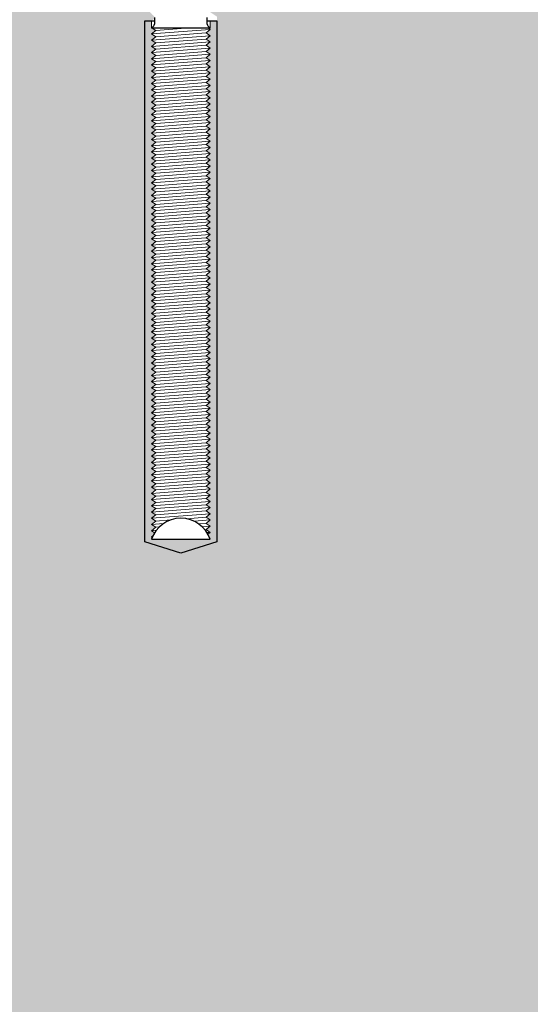
# Model space of a CAD drawing. Units: millimetres. Extents: x 12025 to 33922, y 2191 to 16380.
# Drawn here: x 32890 to 32965, y 7343 to 7489 of the extents above; entities that cross this region are included whole.
import ezdxf

# ---------------------------------------------------------------- set-up
doc = ezdxf.new("R2010")
doc.units = ezdxf.units.MM
doc.header["$LTSCALE"] = 0.5

msp = doc.modelspace()

# ---------------------------------------------------------------- hatches: boundary and pattern name
h = msp.add_hatch()
h.set_pattern_fill('ANSI33', color=256)
h.set_pattern_definition([(45, (16651.244, -2865.365), (-4.490128, 4.490128), []), (45, (16655.734, -2865.365), (-4.490128, 4.490128), [3.175, -1.5875])])
h.paths.add_polyline_path([(33024.454, 7466.919), (32963.321, 7498.302), (32918.032, 7498.302), (32917.105, 7497.535), (32917.714, 7497.123), (32917.105, 7496.618), (32917.714, 7496.206), (32917.105, 7495.701), (32917.714, 7495.289), (32917.105, 7494.785), (32917.714, 7494.373), (32917.105, 7493.868), (32917.714, 7493.456), (32917.105, 7492.951), (32917.714, 7492.539), (32917.105, 7492.034), (32917.714, 7491.622), (32917.105, 7491.118), (32917.714, 7490.706), (32917.105, 7490.201), (32918.692, 7489.128), (32918.692, 7411.593), (32913.393, 7409.896), (32908.062, 7411.593), (32908.062, 7488.499), (32909.102, 7488.596, 1.0387068), (32909.072, 7489.372), (32909.238, 7489.398), (32908.622, 7490.014), (32909.043, 7490.046), (32909.681, 7490.553), (32909.043, 7490.963), (32909.681, 7491.47), (32909.043, 7491.879), (32909.681, 7492.386), (32909.043, 7492.796), (32909.681, 7493.303), (32909.043, 7493.713), (32909.681, 7494.22), (32909.043, 7494.63), (32909.681, 7495.136), (32909.043, 7495.546), (32909.681, 7496.053), (32909.043, 7496.463), (32909.681, 7496.97), (32909.043, 7497.38), (32909.681, 7497.887), (32909.034, 7498.302), (32833.402, 7498.302), (32833.18, 7498.118), (32833.789, 7497.706), (32833.18, 7497.201), (32833.789, 7496.789), (32833.18, 7496.285), (32833.789, 7495.873), (32833.18, 7495.368), (32833.789, 7494.956), (32833.18, 7494.451), (32833.789, 7494.039), (32833.18, 7493.535), (32833.789, 7493.123), (32833.18, 7492.618), (32833.789, 7492.206), (32833.18, 7491.701), (32833.789, 7491.289), (32833.18, 7490.785), (32833.789, 7490.373), (32833.18, 7489.868), (32833.789, 7489.456), (32833.18, 7488.951), (32833.789, 7488.539), (32833.18, 7488.034), (32833.789, 7487.622), (32833.18, 7487.118), (32833.789, 7486.706), (32833.18, 7486.201), (32834.767, 7485.128), (32834.767, 7407.593), (32829.468, 7405.896), (32824.137, 7407.593), (32824.137, 7484.499), (32825.176, 7484.596, 1.0387068), (32825.147, 7485.372), (32825.313, 7485.398), (32824.697, 7486.014), (32825.118, 7486.046), (32825.756, 7486.553), (32825.118, 7486.963), (32825.756, 7487.47), (32825.118, 7487.879), (32825.756, 7488.386), (32825.118, 7488.796), (32825.756, 7489.303), (32825.118, 7489.713), (32825.756, 7490.22), (32825.118, 7490.63), (32825.756, 7491.136), (32825.118, 7491.546), (32825.756, 7492.053), (32825.118, 7492.463), (32825.756, 7492.97), (32825.118, 7493.38), (32825.756, 7493.887), (32825.118, 7494.296), (32825.756, 7494.803), (32825.118, 7495.213), (32825.756, 7495.72), (32825.118, 7496.13), (32825.756, 7496.637), (32825.118, 7497.046), (32825.756, 7497.553), (32824.59, 7498.302), (32815.454, 7498.302), (32532.62, 7498.302, 0.3621442), (33024.454, 7088.302)])
h.paths.add_polyline_path([(33861.014, 7498.302), (33814.592, 7498.302), (33813.665, 7497.535), (33814.274, 7497.123), (33813.665, 7496.618), (33814.274, 7496.206), (33813.665, 7495.701), (33814.274, 7495.289), (33813.665, 7494.785), (33814.274, 7494.373), (33813.665, 7493.868), (33814.274, 7493.456), (33813.665, 7492.951), (33814.274, 7492.539), (33813.665, 7492.034), (33814.274, 7491.622), (33813.665, 7491.118), (33814.274, 7490.706), (33813.665, 7490.201), (33815.252, 7489.128), (33815.252, 7411.593), (33809.953, 7409.896), (33804.622, 7411.593), (33804.622, 7488.499), (33805.662, 7488.596, 1.0387068), (33805.632, 7489.372), (33805.798, 7489.398), (33805.182, 7490.014), (33805.603, 7490.046), (33806.242, 7490.553), (33805.603, 7490.963), (33806.242, 7491.47), (33805.603, 7491.879), (33806.242, 7492.386), (33805.603, 7492.796), (33806.242, 7493.303), (33805.603, 7493.713), (33806.242, 7494.22), (33805.603, 7494.63), (33806.242, 7495.136), (33805.603, 7495.546), (33806.242, 7496.053), (33805.603, 7496.463), (33806.242, 7496.97), (33805.603, 7497.38), (33806.242, 7497.887), (33805.594, 7498.302), (33729.962, 7498.302), (33729.74, 7498.118), (33730.349, 7497.706), (33729.74, 7497.201), (33730.349, 7496.789), (33729.74, 7496.285), (33730.349, 7495.873), (33729.74, 7495.368), (33730.349, 7494.956), (33729.74, 7494.451), (33730.349, 7494.039), (33729.74, 7493.535), (33730.349, 7493.123), (33729.74, 7492.618), (33730.349, 7492.206), (33729.74, 7491.701), (33730.349, 7491.289), (33729.74, 7490.785), (33730.349, 7490.373), (33729.74, 7489.868), (33730.349, 7489.456), (33729.74, 7488.951), (33730.349, 7488.539), (33729.74, 7488.034), (33730.349, 7487.622), (33729.74, 7487.118), (33730.349, 7486.706), (33729.74, 7486.201), (33731.327, 7485.128), (33731.327, 7407.593), (33726.028, 7405.896), (33720.697, 7407.593), (33720.697, 7484.499), (33721.737, 7484.596, 1.0387068), (33721.707, 7485.372), (33721.873, 7485.398), (33721.257, 7486.014), (33721.678, 7486.046), (33722.316, 7486.553), (33721.678, 7486.963), (33722.316, 7487.47), (33721.678, 7487.879), (33722.316, 7488.386), (33721.678, 7488.796), (33722.316, 7489.303), (33721.678, 7489.713), (33722.316, 7490.22), (33721.678, 7490.63), (33722.316, 7491.136), (33721.678, 7491.546), (33722.316, 7492.053), (33721.678, 7492.463), (33722.316, 7492.97), (33721.678, 7493.38), (33722.316, 7493.887), (33721.678, 7494.296), (33722.316, 7494.803), (33721.678, 7495.213), (33722.316, 7495.72), (33721.678, 7496.13), (33722.316, 7496.637), (33721.678, 7497.046), (33722.316, 7497.553), (33721.15, 7498.302), (33712.014, 7498.302), (33369.18, 7498.302, 0.3621442), (33861.014, 7088.302)])
at = {"linetype": 'Continuous', "lineweight": 0}
h = msp.add_hatch(color=256, dxfattribs=at)
h.dxf.hatch_style = 1
h.paths.add_polyline_path([(32908.062, 7488.499), (32908.062, 7411.593), (32913.393, 7409.896), (32918.692, 7411.593), (32918.692, 7488.499), (32917.714, 7488.499), (32917.714, 7487.404), (32917.448, 7487.404), (32917.714, 7487.224), (32917.105, 7486.719), (32917.714, 7486.307), (32917.105, 7485.803), (32917.714, 7485.391), (32917.105, 7484.886), (32917.714, 7484.474), (32917.105, 7483.969), (32917.714, 7483.557), (32917.105, 7483.053), (32917.714, 7482.641), (32917.105, 7482.136), (32917.714, 7481.724), (32917.105, 7481.219), (32917.714, 7480.807), (32917.105, 7480.302), (32917.714, 7479.89), (32917.105, 7479.386), (32917.714, 7478.974), (32917.105, 7478.469), (32917.714, 7478.057), (32917.105, 7477.552), (32917.714, 7477.14), (32917.105, 7476.636), (32917.714, 7476.224), (32917.105, 7475.719), (32917.714, 7475.307), (32917.105, 7474.802), (32917.714, 7474.39), (32917.105, 7473.886), (32917.714, 7473.474), (32917.105, 7472.969), (32917.714, 7472.557), (32917.105, 7472.052), (32917.714, 7471.64), (32917.105, 7471.136), (32917.714, 7470.724), (32917.105, 7470.219), (32917.714, 7469.807), (32917.105, 7469.302), (32917.714, 7468.89), (32917.105, 7468.385), (32917.714, 7467.973), (32917.105, 7467.469), (32917.714, 7467.057), (32917.105, 7466.552), (32917.714, 7466.14), (32917.105, 7465.635), (32917.714, 7465.223), (32917.105, 7464.719), (32917.714, 7464.307), (32917.105, 7463.802), (32917.714, 7463.39), (32917.105, 7462.885), (32917.714, 7462.473), (32917.105, 7461.969), (32917.714, 7461.557), (32917.105, 7461.052), (32917.714, 7460.64), (32917.105, 7460.135), (32917.714, 7459.723), (32917.105, 7459.218), (32917.714, 7458.806), (32917.105, 7458.302), (32917.714, 7457.89), (32917.105, 7457.385), (32917.714, 7456.973), (32917.105, 7456.468), (32917.714, 7456.056), (32917.105, 7455.552), (32917.714, 7455.14), (32917.105, 7454.635), (32917.714, 7454.223), (32917.105, 7453.718), (32917.714, 7453.306), (32917.105, 7452.802), (32917.714, 7452.39), (32917.105, 7451.885), (32917.714, 7451.473), (32917.105, 7450.968), (32917.714, 7450.556), (32917.105, 7450.051), (32917.714, 7449.639), (32917.105, 7449.135), (32917.714, 7448.723), (32917.105, 7448.218), (32917.714, 7447.806), (32917.105, 7447.301), (32917.714, 7446.889), (32917.105, 7446.385), (32917.714, 7445.973), (32917.105, 7445.468), (32917.714, 7445.056), (32917.105, 7444.551), (32917.714, 7444.139), (32917.105, 7443.635), (32917.714, 7443.223), (32917.105, 7442.718), (32917.714, 7442.306), (32917.105, 7441.801), (32917.714, 7441.389), (32917.105, 7440.884), (32917.714, 7440.472), (32917.105, 7439.968), (32917.714, 7439.556), (32917.105, 7439.051), (32917.714, 7438.639), (32917.105, 7438.134), (32917.714, 7437.722), (32917.105, 7437.218), (32917.714, 7436.806), (32917.105, 7436.301), (32917.714, 7435.889), (32917.105, 7435.384), (32917.714, 7434.972), (32917.105, 7434.468), (32917.714, 7434.056), (32917.105, 7433.551), (32917.714, 7433.139), (32917.105, 7432.634), (32917.714, 7432.222), (32917.105, 7431.718), (32917.714, 7431.306), (32917.105, 7430.801), (32917.714, 7430.389), (32917.105, 7429.884), (32917.714, 7429.472), (32917.105, 7428.967), (32917.714, 7428.555), (32917.105, 7428.051), (32917.714, 7427.639), (32917.105, 7427.134), (32917.714, 7426.722), (32917.105, 7426.217), (32917.714, 7425.805), (32917.105, 7425.301), (32917.714, 7424.889), (32917.105, 7424.384), (32917.714, 7423.972), (32917.105, 7423.467), (32917.714, 7423.055), (32917.105, 7422.551), (32917.714, 7422.139), (32917.105, 7421.634), (32917.714, 7421.222), (32917.105, 7420.717), (32917.714, 7420.305), (32917.105, 7419.8), (32917.714, 7419.388), (32917.105, 7418.884), (32917.714, 7418.472), (32917.105, 7417.967), (32917.714, 7417.555), (32917.105, 7417.05), (32917.714, 7416.638), (32917.105, 7416.134), (32917.714, 7415.722), (32917.105, 7415.217), (32917.714, 7414.805), (32917.105, 7414.3), (32917.714, 7413.888), (32917.105, 7413.384), (32917.714, 7412.972), (32917.387, 7412.7, -0.0369927), (32917.669, 7412.086), (32917.714, 7412.055), (32917.688, 7412.033, -0.0043721), (32917.714, 7411.957), (32909.043, 7411.957, -0.0166643), (32909.15, 7412.243), (32909.043, 7412.312), (32909.258, 7412.482, -0.028055), (32909.506, 7412.931), (32909.043, 7413.229), (32909.681, 7413.735), (32909.043, 7414.145), (32909.681, 7414.652), (32909.043, 7415.062), (32909.681, 7415.569), (32909.043, 7415.979), (32909.681, 7416.486), (32909.043, 7416.895), (32909.681, 7417.402), (32909.043, 7417.812), (32909.681, 7418.319), (32909.043, 7418.729), (32909.681, 7419.236), (32909.043, 7419.645), (32909.681, 7420.152), (32909.043, 7420.562), (32909.681, 7421.069), (32909.043, 7421.479), (32909.681, 7421.986), (32909.043, 7422.396), (32909.681, 7422.902), (32909.043, 7423.312), (32909.681, 7423.819), (32909.043, 7424.229), (32909.681, 7424.736), (32909.043, 7425.146), (32909.681, 7425.653), (32909.043, 7426.062), (32909.681, 7426.569), (32909.043, 7426.979), (32909.681, 7427.486), (32909.043, 7427.896), (32909.681, 7428.403), (32909.043, 7428.812), (32909.681, 7429.319), (32909.043, 7429.729), (32909.681, 7430.236), (32909.043, 7430.646), (32909.681, 7431.153), (32909.043, 7431.563), (32909.681, 7432.069), (32909.043, 7432.479), (32909.681, 7432.986), (32909.043, 7433.396), (32909.681, 7433.903), (32909.043, 7434.313), (32909.681, 7434.82), (32909.043, 7435.229), (32909.681, 7435.736), (32909.043, 7436.146), (32909.681, 7436.653), (32909.043, 7437.063), (32909.681, 7437.57), (32909.043, 7437.979), (32909.681, 7438.486), (32909.043, 7438.896), (32909.681, 7439.403), (32909.043, 7439.813), (32909.681, 7440.32), (32909.043, 7440.729), (32909.681, 7441.236), (32909.043, 7441.646), (32909.681, 7442.153), (32909.043, 7442.563), (32909.681, 7443.07), (32909.043, 7443.48), (32909.681, 7443.986), (32909.043, 7444.396), (32909.681, 7444.903), (32909.043, 7445.313), (32909.681, 7445.82), (32909.043, 7446.23), (32909.681, 7446.737), (32909.043, 7447.146), (32909.681, 7447.653), (32909.043, 7448.063), (32909.681, 7448.57), (32909.043, 7448.98), (32909.681, 7449.487), (32909.043, 7449.896), (32909.681, 7450.403), (32909.043, 7450.813), (32909.681, 7451.32), (32909.043, 7451.73), (32909.681, 7452.237), (32909.043, 7452.647), (32909.681, 7453.153), (32909.043, 7453.563), (32909.681, 7454.07), (32909.043, 7454.48), (32909.681, 7454.987), (32909.043, 7455.397), (32909.681, 7455.904), (32909.043, 7456.313), (32909.681, 7456.82), (32909.043, 7457.23), (32909.681, 7457.737), (32909.043, 7458.147), (32909.681, 7458.654), (32909.043, 7459.063), (32909.681, 7459.57), (32909.043, 7459.98), (32909.681, 7460.487), (32909.043, 7460.897), (32909.681, 7461.404), (32909.043, 7461.814), (32909.681, 7462.32), (32909.043, 7462.73), (32909.681, 7463.237), (32909.043, 7463.647), (32909.681, 7464.154), (32909.043, 7464.564), (32909.681, 7465.071), (32909.043, 7465.48), (32909.681, 7465.987), (32909.043, 7466.397), (32909.681, 7466.904), (32909.043, 7467.314), (32909.681, 7467.821), (32909.043, 7468.23), (32909.681, 7468.737), (32909.043, 7469.147), (32909.681, 7469.654), (32909.043, 7470.064), (32909.681, 7470.571), (32909.043, 7470.98), (32909.681, 7471.487), (32909.043, 7471.897), (32909.681, 7472.404), (32909.043, 7472.814), (32909.681, 7473.321), (32909.043, 7473.731), (32909.681, 7474.237), (32909.043, 7474.647), (32909.681, 7475.154), (32909.043, 7475.564), (32909.681, 7476.071), (32909.043, 7476.481), (32909.681, 7476.988), (32909.043, 7477.397), (32909.681, 7477.904), (32909.043, 7478.314), (32909.681, 7478.821), (32909.043, 7479.231), (32909.681, 7479.738), (32909.043, 7480.147), (32909.681, 7480.654), (32909.043, 7481.064), (32909.681, 7481.571), (32909.043, 7481.981), (32909.681, 7482.488), (32909.043, 7482.898), (32909.681, 7483.404), (32909.043, 7483.814), (32909.681, 7484.321), (32909.043, 7484.731), (32909.681, 7485.238), (32909.043, 7485.648), (32909.681, 7486.155), (32909.043, 7486.564), (32909.681, 7487.071), (32909.163, 7487.404), (32909.043, 7487.404), (32909.043, 7488.499)])

# ---------------------------------------------------------------- linework, layer by layer
at = {"linetype": 'Continuous'}
for p, q in [((32908.062, 7411.593), (32908.062, 7488.499)), ((32908.062, 7488.499), (32909.49, 7488.499)), ((32909.49, 7488.985), (32909.49, 7488.013)), ((32917.267, 7488.013), (32917.267, 7488.985)), ((32917.267, 7488.499), (32918.692, 7488.499)), ((32918.692, 7488.499), (32918.692, 7411.593)), ((32909.376, 7487.738), (32909.043, 7487.404)), ((32913.393, 7487.404), (32909.043, 7487.404)), ((32917.714, 7487.404), (32913.393, 7487.404)), ((32917.714, 7487.404), (32917.381, 7487.738)), ((32913.393, 7409.896), (32908.062, 7411.593)), ((32909.043, 7411.957), (32917.714, 7411.957)), ((32918.692, 7411.593), (32913.393, 7409.896))]:
    msp.add_line(p, q, dxfattribs=at)
at = {"linetype": 'Continuous', "lineweight": 0}
for p, q in [((32909.043, 7487.404), (32909.043, 7488.499)), ((32909.376, 7487.738), (32909.49, 7488.013)), ((32909.49, 7488.013), (32909.49, 7488.499)), ((32917.267, 7488.013), (32917.267, 7488.499)), ((32917.381, 7487.738), (32917.267, 7488.013)), ((32917.714, 7487.404), (32917.714, 7488.499)), ((32909.043, 7487.404), (32909.376, 7487.738)), ((32917.714, 7487.224), (32909.043, 7486.564)), ((32909.681, 7487.071), (32909.043, 7486.564)), ((32909.043, 7486.564), (32909.681, 7486.155)), ((32909.163, 7487.404), (32909.681, 7487.071)), ((32914.061, 7487.404), (32909.681, 7487.071)), ((32917.105, 7486.719), (32909.681, 7486.155)), ((32917.105, 7486.719), (32917.714, 7487.224)), ((32917.714, 7486.307), (32917.105, 7486.719)), ((32917.714, 7487.404), (32917.381, 7487.738)), ((32917.714, 7487.224), (32917.448, 7487.404)), ((32917.714, 7486.307), (32909.043, 7485.648)), ((32909.681, 7486.155), (32909.043, 7485.648)), ((32909.043, 7485.648), (32909.681, 7485.238)), ((32917.714, 7485.391), (32909.043, 7484.731)), ((32909.681, 7485.238), (32909.043, 7484.731)), ((32917.105, 7485.803), (32909.681, 7485.238)), ((32917.105, 7484.886), (32909.681, 7484.321)), ((32917.105, 7485.803), (32917.714, 7486.307)), ((32917.714, 7485.391), (32917.105, 7485.803)), ((32917.105, 7484.886), (32917.714, 7485.391)), ((32917.714, 7484.474), (32917.105, 7484.886)), ((32909.043, 7484.731), (32909.681, 7484.321)), ((32917.714, 7484.474), (32909.043, 7483.814)), ((32909.681, 7484.321), (32909.043, 7483.814)), ((32909.043, 7483.814), (32909.681, 7483.404)), ((32917.714, 7483.557), (32909.043, 7482.898)), ((32917.105, 7483.969), (32909.681, 7483.404)), ((32917.105, 7483.969), (32917.714, 7484.474)), ((32917.714, 7483.557), (32917.105, 7483.969)), ((32917.105, 7483.053), (32917.714, 7483.557)), ((32909.681, 7483.404), (32909.043, 7482.898)), ((32909.043, 7482.898), (32909.681, 7482.488)), ((32917.714, 7482.641), (32909.043, 7481.981)), ((32909.681, 7482.488), (32909.043, 7481.981)), ((32909.043, 7481.981), (32909.681, 7481.571)), ((32917.105, 7483.053), (32909.681, 7482.488)), ((32917.105, 7482.136), (32909.681, 7481.571)), ((32917.714, 7482.641), (32917.105, 7483.053)), ((32917.105, 7482.136), (32917.714, 7482.641)), ((32917.714, 7481.724), (32917.105, 7482.136)), ((32917.714, 7481.724), (32909.043, 7481.064)), ((32909.681, 7481.571), (32909.043, 7481.064)), ((32909.043, 7481.064), (32909.681, 7480.654)), ((32917.714, 7480.807), (32909.043, 7480.147)), ((32909.681, 7480.654), (32909.043, 7480.147)), ((32917.105, 7481.219), (32909.681, 7480.654)), ((32917.105, 7481.219), (32917.714, 7481.724)), ((32917.714, 7480.807), (32917.105, 7481.219)), ((32917.105, 7480.302), (32917.714, 7480.807)), ((32909.043, 7480.147), (32909.681, 7479.738)), ((32917.714, 7479.89), (32909.043, 7479.231)), ((32909.681, 7479.738), (32909.043, 7479.231)), ((32909.043, 7479.231), (32909.681, 7478.821)), ((32917.105, 7480.302), (32909.681, 7479.738)), ((32917.105, 7479.386), (32909.681, 7478.821)), ((32917.714, 7479.89), (32917.105, 7480.302)), ((32917.105, 7479.386), (32917.714, 7479.89)), ((32917.714, 7478.974), (32917.105, 7479.386)), ((32917.714, 7478.974), (32909.043, 7478.314)), ((32909.681, 7478.821), (32909.043, 7478.314)), ((32909.043, 7478.314), (32909.681, 7477.904)), ((32917.714, 7478.057), (32909.043, 7477.397)), ((32909.681, 7477.904), (32909.043, 7477.397)), ((32917.105, 7478.469), (32909.681, 7477.904)), ((32917.105, 7478.469), (32917.714, 7478.974)), ((32917.714, 7478.057), (32917.105, 7478.469)), ((32917.105, 7477.552), (32917.714, 7478.057)), ((32909.043, 7477.397), (32909.681, 7476.988)), ((32917.714, 7477.14), (32909.043, 7476.481)), ((32909.681, 7476.988), (32909.043, 7476.481)), ((32909.043, 7476.481), (32909.681, 7476.071)), ((32917.714, 7476.224), (32909.043, 7475.564)), ((32917.105, 7477.552), (32909.681, 7476.988)), ((32917.105, 7476.636), (32909.681, 7476.071)), ((32917.714, 7477.14), (32917.105, 7477.552)), ((32917.105, 7476.636), (32917.714, 7477.14)), ((32917.714, 7476.224), (32917.105, 7476.636)), ((32917.105, 7475.719), (32917.714, 7476.224)), ((32909.681, 7476.071), (32909.043, 7475.564)), ((32909.043, 7475.564), (32909.681, 7475.154)), ((32917.714, 7475.307), (32909.043, 7474.647)), ((32909.681, 7475.154), (32909.043, 7474.647)), ((32917.105, 7475.719), (32909.681, 7475.154)), ((32917.105, 7474.802), (32909.681, 7474.237)), ((32917.714, 7475.307), (32917.105, 7475.719)), ((32917.105, 7474.802), (32917.714, 7475.307)), ((32917.714, 7474.39), (32917.105, 7474.802)), ((32909.043, 7474.647), (32909.681, 7474.237)), ((32917.714, 7474.39), (32909.043, 7473.731)), ((32909.681, 7474.237), (32909.043, 7473.731)), ((32909.043, 7473.731), (32909.681, 7473.321)), ((32917.714, 7473.474), (32909.043, 7472.814)), ((32909.681, 7473.321), (32909.043, 7472.814)), ((32917.105, 7473.886), (32909.681, 7473.321)), ((32917.105, 7473.886), (32917.714, 7474.39)), ((32917.714, 7473.474), (32917.105, 7473.886)), ((32917.105, 7472.969), (32917.714, 7473.474)), ((32909.043, 7472.814), (32909.681, 7472.404)), ((32917.714, 7472.557), (32909.043, 7471.897)), ((32909.681, 7472.404), (32909.043, 7471.897)), ((32909.043, 7471.897), (32909.681, 7471.487)), ((32917.105, 7472.969), (32909.681, 7472.404)), ((32917.105, 7472.052), (32909.681, 7471.487)), ((32917.714, 7472.557), (32917.105, 7472.969)), ((32917.105, 7472.052), (32917.714, 7472.557)), ((32917.714, 7471.64), (32917.105, 7472.052)), ((32917.714, 7471.64), (32909.043, 7470.98)), ((32909.681, 7471.487), (32909.043, 7470.98)), ((32909.043, 7470.98), (32909.681, 7470.571)), ((32917.714, 7470.724), (32909.043, 7470.064)), ((32909.681, 7470.571), (32909.043, 7470.064)), ((32917.105, 7471.136), (32909.681, 7470.571)), ((32917.105, 7471.136), (32917.714, 7471.64)), ((32917.714, 7470.724), (32917.105, 7471.136)), ((32917.105, 7470.219), (32917.714, 7470.724)), ((32909.043, 7470.064), (32909.681, 7469.654)), ((32917.714, 7469.807), (32909.043, 7469.147)), ((32909.681, 7469.654), (32909.043, 7469.147)), ((32909.043, 7469.147), (32909.681, 7468.737)), ((32917.714, 7468.89), (32909.043, 7468.23)), ((32917.105, 7470.219), (32909.681, 7469.654)), ((32917.105, 7469.302), (32909.681, 7468.737)), ((32917.714, 7469.807), (32917.105, 7470.219)), ((32917.105, 7469.302), (32917.714, 7469.807)), ((32917.714, 7468.89), (32917.105, 7469.302)), ((32917.105, 7468.385), (32917.714, 7468.89)), ((32909.681, 7468.737), (32909.043, 7468.23)), ((32909.043, 7468.23), (32909.681, 7467.821)), ((32917.714, 7467.973), (32909.043, 7467.314)), ((32909.681, 7467.821), (32909.043, 7467.314)), ((32917.105, 7468.385), (32909.681, 7467.821)), ((32917.105, 7467.469), (32909.681, 7466.904)), ((32917.714, 7467.973), (32917.105, 7468.385)), ((32917.105, 7467.469), (32917.714, 7467.973)), ((32917.714, 7467.057), (32917.105, 7467.469)), ((32909.043, 7467.314), (32909.681, 7466.904)), ((32917.714, 7467.057), (32909.043, 7466.397)), ((32909.681, 7466.904), (32909.043, 7466.397)), ((32909.043, 7466.397), (32909.681, 7465.987)), ((32917.714, 7466.14), (32909.043, 7465.48)), ((32909.681, 7465.987), (32909.043, 7465.48)), ((32917.105, 7466.552), (32909.681, 7465.987)), ((32917.105, 7466.552), (32917.714, 7467.057)), ((32917.714, 7466.14), (32917.105, 7466.552)), ((32917.105, 7465.635), (32917.714, 7466.14)), ((32909.043, 7465.48), (32909.681, 7465.071)), ((32917.714, 7465.223), (32909.043, 7464.564)), ((32909.681, 7465.071), (32909.043, 7464.564)), ((32909.043, 7464.564), (32909.681, 7464.154)), ((32917.105, 7465.635), (32909.681, 7465.071)), ((32917.105, 7464.719), (32909.681, 7464.154)), ((32917.714, 7465.223), (32917.105, 7465.635)), ((32917.105, 7464.719), (32917.714, 7465.223)), ((32917.714, 7464.307), (32917.105, 7464.719)), ((32917.714, 7464.307), (32909.043, 7463.647)), ((32909.681, 7464.154), (32909.043, 7463.647)), ((32909.043, 7463.647), (32909.681, 7463.237)), ((32917.714, 7463.39), (32909.043, 7462.73)), ((32909.681, 7463.237), (32909.043, 7462.73)), ((32917.105, 7463.802), (32909.681, 7463.237)), ((32917.105, 7463.802), (32917.714, 7464.307)), ((32917.714, 7463.39), (32917.105, 7463.802)), ((32917.105, 7462.885), (32917.714, 7463.39)), ((32909.043, 7462.73), (32909.681, 7462.32)), ((32917.714, 7462.473), (32909.043, 7461.814)), ((32909.681, 7462.32), (32909.043, 7461.814)), ((32909.043, 7461.814), (32909.681, 7461.404)), ((32917.105, 7462.885), (32909.681, 7462.32)), ((32917.105, 7461.969), (32909.681, 7461.404)), ((32917.714, 7462.473), (32917.105, 7462.885)), ((32917.105, 7461.969), (32917.714, 7462.473)), ((32917.714, 7461.557), (32917.105, 7461.969)), ((32917.714, 7461.557), (32909.043, 7460.897)), ((32909.681, 7461.404), (32909.043, 7460.897)), ((32909.043, 7460.897), (32909.681, 7460.487)), ((32917.714, 7460.64), (32909.043, 7459.98)), ((32909.681, 7460.487), (32909.043, 7459.98)), ((32917.105, 7461.052), (32909.681, 7460.487)), ((32917.105, 7461.052), (32917.714, 7461.557)), ((32917.714, 7460.64), (32917.105, 7461.052)), ((32917.105, 7460.135), (32917.714, 7460.64)), ((32909.043, 7459.98), (32909.681, 7459.57)), ((32917.714, 7459.723), (32909.043, 7459.063)), ((32909.681, 7459.57), (32909.043, 7459.063)), ((32909.043, 7459.063), (32909.681, 7458.654)), ((32917.714, 7458.806), (32909.043, 7458.147)), ((32917.105, 7460.135), (32909.681, 7459.57)), ((32917.105, 7459.218), (32909.681, 7458.654)), ((32917.714, 7459.723), (32917.105, 7460.135)), ((32917.105, 7459.218), (32917.714, 7459.723)), ((32917.714, 7458.806), (32917.105, 7459.218)), ((32917.105, 7458.302), (32917.714, 7458.806)), ((32909.681, 7458.654), (32909.043, 7458.147)), ((32909.043, 7458.147), (32909.681, 7457.737)), ((32917.714, 7457.89), (32909.043, 7457.23)), ((32909.681, 7457.737), (32909.043, 7457.23)), ((32917.105, 7458.302), (32909.681, 7457.737)), ((32917.105, 7457.385), (32909.681, 7456.82)), ((32917.714, 7457.89), (32917.105, 7458.302)), ((32917.105, 7457.385), (32917.714, 7457.89)), ((32917.714, 7456.973), (32917.105, 7457.385)), ((32909.043, 7457.23), (32909.681, 7456.82)), ((32917.714, 7456.973), (32909.043, 7456.313)), ((32909.681, 7456.82), (32909.043, 7456.313)), ((32909.043, 7456.313), (32909.681, 7455.904)), ((32917.714, 7456.056), (32909.043, 7455.397)), ((32909.681, 7455.904), (32909.043, 7455.397)), ((32917.105, 7456.468), (32909.681, 7455.904)), ((32917.105, 7456.468), (32917.714, 7456.973)), ((32917.714, 7456.056), (32917.105, 7456.468)), ((32917.105, 7455.552), (32917.714, 7456.056)), ((32909.043, 7455.397), (32909.681, 7454.987)), ((32917.714, 7455.14), (32909.043, 7454.48)), ((32909.681, 7454.987), (32909.043, 7454.48)), ((32909.043, 7454.48), (32909.681, 7454.07)), ((32917.105, 7455.552), (32909.681, 7454.987)), ((32917.105, 7454.635), (32909.681, 7454.07)), ((32917.714, 7455.14), (32917.105, 7455.552)), ((32917.105, 7454.635), (32917.714, 7455.14)), ((32917.714, 7454.223), (32917.105, 7454.635)), ((32917.714, 7454.223), (32909.043, 7453.563)), ((32909.681, 7454.07), (32909.043, 7453.563)), ((32909.043, 7453.563), (32909.681, 7453.153)), ((32917.714, 7453.306), (32909.043, 7452.647)), ((32909.681, 7453.153), (32909.043, 7452.647)), ((32917.105, 7453.718), (32909.681, 7453.153)), ((32917.105, 7453.718), (32917.714, 7454.223)), ((32917.714, 7453.306), (32917.105, 7453.718)), ((32917.105, 7452.802), (32917.714, 7453.306)), ((32909.043, 7452.647), (32909.681, 7452.237)), ((32917.714, 7452.39), (32909.043, 7451.73)), ((32909.681, 7452.237), (32909.043, 7451.73)), ((32909.043, 7451.73), (32909.681, 7451.32)), ((32917.714, 7451.473), (32909.043, 7450.813)), ((32917.105, 7452.802), (32909.681, 7452.237)), ((32917.105, 7451.885), (32909.681, 7451.32)), ((32917.714, 7452.39), (32917.105, 7452.802)), ((32917.105, 7451.885), (32917.714, 7452.39)), ((32917.714, 7451.473), (32917.105, 7451.885)), ((32917.105, 7450.968), (32917.714, 7451.473)), ((32909.681, 7451.32), (32909.043, 7450.813)), ((32909.043, 7450.813), (32909.681, 7450.403)), ((32917.714, 7450.556), (32909.043, 7449.896)), ((32909.681, 7450.403), (32909.043, 7449.896)), ((32917.105, 7450.968), (32909.681, 7450.403)), ((32917.105, 7450.051), (32909.681, 7449.487)), ((32917.714, 7450.556), (32917.105, 7450.968)), ((32917.105, 7450.051), (32917.714, 7450.556)), ((32917.714, 7449.639), (32917.105, 7450.051)), ((32909.043, 7449.896), (32909.681, 7449.487)), ((32917.714, 7449.639), (32909.043, 7448.98)), ((32909.681, 7449.487), (32909.043, 7448.98)), ((32909.043, 7448.98), (32909.681, 7448.57)), ((32917.714, 7448.723), (32909.043, 7448.063)), ((32909.681, 7448.57), (32909.043, 7448.063)), ((32917.105, 7449.135), (32909.681, 7448.57)), ((32917.105, 7449.135), (32917.714, 7449.639)), ((32917.714, 7448.723), (32917.105, 7449.135)), ((32917.105, 7448.218), (32917.714, 7448.723)), ((32909.043, 7448.063), (32909.681, 7447.653)), ((32917.714, 7447.806), (32909.043, 7447.146)), ((32909.681, 7447.653), (32909.043, 7447.146)), ((32909.043, 7447.146), (32909.681, 7446.737)), ((32917.105, 7448.218), (32909.681, 7447.653)), ((32917.105, 7447.301), (32909.681, 7446.737)), ((32917.714, 7447.806), (32917.105, 7448.218)), ((32917.105, 7447.301), (32917.714, 7447.806)), ((32917.714, 7446.889), (32917.105, 7447.301)), ((32917.714, 7446.889), (32909.043, 7446.23)), ((32909.681, 7446.737), (32909.043, 7446.23)), ((32909.043, 7446.23), (32909.681, 7445.82)), ((32917.714, 7445.973), (32909.043, 7445.313)), ((32909.681, 7445.82), (32909.043, 7445.313)), ((32917.105, 7446.385), (32909.681, 7445.82)), ((32917.105, 7446.385), (32917.714, 7446.889)), ((32917.714, 7445.973), (32917.105, 7446.385)), ((32917.105, 7445.468), (32917.714, 7445.973)), ((32909.043, 7445.313), (32909.681, 7444.903)), ((32917.714, 7445.056), (32909.043, 7444.396)), ((32909.681, 7444.903), (32909.043, 7444.396)), ((32909.043, 7444.396), (32909.681, 7443.986)), ((32917.105, 7445.468), (32909.681, 7444.903)), ((32917.105, 7444.551), (32909.681, 7443.986)), ((32917.714, 7445.056), (32917.105, 7445.468)), ((32917.105, 7444.551), (32917.714, 7445.056)), ((32917.714, 7444.139), (32917.105, 7444.551)), ((32917.714, 7444.139), (32909.043, 7443.48)), ((32909.681, 7443.986), (32909.043, 7443.48)), ((32909.043, 7443.48), (32909.681, 7443.07)), ((32917.714, 7443.223), (32909.043, 7442.563)), ((32909.681, 7443.07), (32909.043, 7442.563)), ((32917.105, 7443.635), (32909.681, 7443.07)), ((32917.105, 7442.718), (32909.681, 7442.153)), ((32917.105, 7443.635), (32917.714, 7444.139)), ((32917.714, 7443.223), (32917.105, 7443.635)), ((32917.105, 7442.718), (32917.714, 7443.223)), ((32917.714, 7442.306), (32917.105, 7442.718)), ((32909.043, 7442.563), (32909.681, 7442.153)), ((32917.714, 7442.306), (32909.043, 7441.646)), ((32909.681, 7442.153), (32909.043, 7441.646)), ((32909.043, 7441.646), (32909.681, 7441.236)), ((32917.714, 7441.389), (32909.043, 7440.729)), ((32917.105, 7441.801), (32909.681, 7441.236)), ((32917.105, 7441.801), (32917.714, 7442.306)), ((32917.714, 7441.389), (32917.105, 7441.801)), ((32917.105, 7440.884), (32917.714, 7441.389)), ((32909.681, 7441.236), (32909.043, 7440.729)), ((32909.043, 7440.729), (32909.681, 7440.32)), ((32917.714, 7440.472), (32909.043, 7439.813)), ((32909.681, 7440.32), (32909.043, 7439.813)), ((32909.043, 7439.813), (32909.681, 7439.403)), ((32917.105, 7440.884), (32909.681, 7440.32)), ((32917.105, 7439.968), (32909.681, 7439.403)), ((32917.714, 7440.472), (32917.105, 7440.884)), ((32917.105, 7439.968), (32917.714, 7440.472)), ((32917.714, 7439.556), (32917.105, 7439.968)), ((32917.714, 7439.556), (32909.043, 7438.896)), ((32909.681, 7439.403), (32909.043, 7438.896)), ((32909.043, 7438.896), (32909.681, 7438.486)), ((32917.714, 7438.639), (32909.043, 7437.979)), ((32909.681, 7438.486), (32909.043, 7437.979)), ((32917.105, 7439.051), (32909.681, 7438.486)), ((32917.105, 7439.051), (32917.714, 7439.556)), ((32917.714, 7438.639), (32917.105, 7439.051)), ((32917.105, 7438.134), (32917.714, 7438.639)), ((32909.043, 7437.979), (32909.681, 7437.57)), ((32917.714, 7437.722), (32909.043, 7437.063)), ((32909.681, 7437.57), (32909.043, 7437.063)), ((32909.043, 7437.063), (32909.681, 7436.653)), ((32917.105, 7438.134), (32909.681, 7437.57)), ((32917.105, 7437.218), (32909.681, 7436.653)), ((32917.714, 7437.722), (32917.105, 7438.134)), ((32917.105, 7437.218), (32917.714, 7437.722)), ((32917.714, 7436.806), (32917.105, 7437.218)), ((32917.714, 7436.806), (32909.043, 7436.146)), ((32909.681, 7436.653), (32909.043, 7436.146)), ((32909.043, 7436.146), (32909.681, 7435.736)), ((32917.714, 7435.889), (32909.043, 7435.229)), ((32909.681, 7435.736), (32909.043, 7435.229)), ((32917.105, 7436.301), (32909.681, 7435.736)), ((32917.105, 7436.301), (32917.714, 7436.806)), ((32917.714, 7435.889), (32917.105, 7436.301)), ((32917.105, 7435.384), (32917.714, 7435.889)), ((32909.043, 7435.229), (32909.681, 7434.82)), ((32917.714, 7434.972), (32909.043, 7434.313)), ((32909.681, 7434.82), (32909.043, 7434.313)), ((32909.043, 7434.313), (32909.681, 7433.903)), ((32917.714, 7434.056), (32909.043, 7433.396)), ((32917.105, 7435.384), (32909.681, 7434.82)), ((32917.105, 7434.468), (32909.681, 7433.903)), ((32917.714, 7434.972), (32917.105, 7435.384)), ((32917.105, 7434.468), (32917.714, 7434.972)), ((32917.714, 7434.056), (32917.105, 7434.468)), ((32917.105, 7433.551), (32917.714, 7434.056)), ((32909.681, 7433.903), (32909.043, 7433.396)), ((32909.043, 7433.396), (32909.681, 7432.986)), ((32917.714, 7433.139), (32909.043, 7432.479)), ((32909.681, 7432.986), (32909.043, 7432.479)), ((32917.105, 7433.551), (32909.681, 7432.986)), ((32917.105, 7432.634), (32909.681, 7432.069)), ((32917.714, 7433.139), (32917.105, 7433.551)), ((32917.105, 7432.634), (32917.714, 7433.139)), ((32917.714, 7432.222), (32917.105, 7432.634)), ((32909.043, 7432.479), (32909.681, 7432.069)), ((32917.714, 7432.222), (32909.043, 7431.563)), ((32909.681, 7432.069), (32909.043, 7431.563)), ((32909.043, 7431.563), (32909.681, 7431.153)), ((32917.714, 7431.306), (32909.043, 7430.646)), ((32909.681, 7431.153), (32909.043, 7430.646)), ((32917.105, 7431.718), (32909.681, 7431.153)), ((32917.105, 7431.718), (32917.714, 7432.222)), ((32917.714, 7431.306), (32917.105, 7431.718)), ((32917.105, 7430.801), (32917.714, 7431.306)), ((32909.043, 7430.646), (32909.681, 7430.236)), ((32917.714, 7430.389), (32909.043, 7429.729)), ((32909.681, 7430.236), (32909.043, 7429.729)), ((32909.043, 7429.729), (32909.681, 7429.319)), ((32917.105, 7430.801), (32909.681, 7430.236)), ((32917.105, 7429.884), (32909.681, 7429.319)), ((32917.714, 7430.389), (32917.105, 7430.801)), ((32917.105, 7429.884), (32917.714, 7430.389)), ((32917.714, 7429.472), (32917.105, 7429.884)), ((32917.714, 7429.472), (32909.043, 7428.812)), ((32909.681, 7429.319), (32909.043, 7428.812)), ((32909.043, 7428.812), (32909.681, 7428.403)), ((32917.714, 7428.555), (32909.043, 7427.896)), ((32909.681, 7428.403), (32909.043, 7427.896)), ((32917.105, 7428.967), (32909.681, 7428.403)), ((32917.105, 7428.967), (32917.714, 7429.472)), ((32917.714, 7428.555), (32917.105, 7428.967)), ((32917.105, 7428.051), (32917.714, 7428.555)), ((32909.043, 7427.896), (32909.681, 7427.486)), ((32917.714, 7427.639), (32909.043, 7426.979)), ((32909.681, 7427.486), (32909.043, 7426.979)), ((32909.043, 7426.979), (32909.681, 7426.569)), ((32917.714, 7426.722), (32909.043, 7426.062)), ((32917.105, 7428.051), (32909.681, 7427.486)), ((32917.105, 7427.134), (32909.681, 7426.569)), ((32917.714, 7427.639), (32917.105, 7428.051)), ((32917.105, 7427.134), (32917.714, 7427.639)), ((32917.714, 7426.722), (32917.105, 7427.134)), ((32917.105, 7426.217), (32917.714, 7426.722)), ((32909.681, 7426.569), (32909.043, 7426.062)), ((32909.043, 7426.062), (32909.681, 7425.653)), ((32917.714, 7425.805), (32909.043, 7425.146)), ((32909.681, 7425.653), (32909.043, 7425.146)), ((32917.105, 7426.217), (32909.681, 7425.653)), ((32917.105, 7425.301), (32909.681, 7424.736)), ((32917.714, 7425.805), (32917.105, 7426.217)), ((32917.105, 7425.301), (32917.714, 7425.805)), ((32917.714, 7424.889), (32917.105, 7425.301)), ((32909.043, 7425.146), (32909.681, 7424.736)), ((32917.714, 7424.889), (32909.043, 7424.229)), ((32909.681, 7424.736), (32909.043, 7424.229)), ((32909.043, 7424.229), (32909.681, 7423.819)), ((32917.714, 7423.972), (32909.043, 7423.312)), ((32909.681, 7423.819), (32909.043, 7423.312)), ((32917.105, 7424.384), (32909.681, 7423.819)), ((32917.105, 7424.384), (32917.714, 7424.889)), ((32917.714, 7423.972), (32917.105, 7424.384)), ((32917.105, 7423.467), (32917.714, 7423.972)), ((32909.043, 7423.312), (32909.681, 7422.902)), ((32917.714, 7423.055), (32909.043, 7422.396)), ((32909.681, 7422.902), (32909.043, 7422.396)), ((32909.043, 7422.396), (32909.681, 7421.986)), ((32917.105, 7423.467), (32909.681, 7422.902)), ((32917.105, 7422.551), (32909.681, 7421.986)), ((32917.714, 7423.055), (32917.105, 7423.467)), ((32917.105, 7422.551), (32917.714, 7423.055)), ((32917.714, 7422.139), (32917.105, 7422.551)), ((32917.714, 7422.139), (32909.043, 7421.479)), ((32909.681, 7421.986), (32909.043, 7421.479)), ((32909.043, 7421.479), (32909.681, 7421.069)), ((32917.714, 7421.222), (32909.043, 7420.562)), ((32909.681, 7421.069), (32909.043, 7420.562)), ((32917.105, 7421.634), (32909.681, 7421.069)), ((32917.105, 7421.634), (32917.714, 7422.139)), ((32917.714, 7421.222), (32917.105, 7421.634)), ((32917.105, 7420.717), (32917.714, 7421.222)), ((32909.043, 7420.562), (32909.681, 7420.152)), ((32917.714, 7420.305), (32909.043, 7419.645)), ((32909.681, 7420.152), (32909.043, 7419.645)), ((32909.043, 7419.645), (32909.681, 7419.236)), ((32917.105, 7420.717), (32909.681, 7420.152)), ((32917.105, 7419.8), (32909.681, 7419.236)), ((32917.714, 7420.305), (32917.105, 7420.717)), ((32917.105, 7419.8), (32917.714, 7420.305)), ((32917.714, 7419.388), (32917.105, 7419.8)), ((32917.714, 7419.388), (32909.043, 7418.729)), ((32909.681, 7419.236), (32909.043, 7418.729)), ((32909.043, 7418.729), (32909.681, 7418.319)), ((32917.714, 7418.472), (32909.043, 7417.812)), ((32909.681, 7418.319), (32909.043, 7417.812)), ((32917.105, 7418.884), (32909.681, 7418.319)), ((32917.105, 7418.884), (32917.714, 7419.388)), ((32917.714, 7418.472), (32917.105, 7418.884)), ((32917.105, 7417.967), (32917.714, 7418.472)), ((32909.043, 7417.812), (32909.681, 7417.402)), ((32917.714, 7417.555), (32909.043, 7416.895)), ((32909.681, 7417.402), (32909.043, 7416.895)), ((32909.043, 7416.895), (32909.681, 7416.486)), ((32917.714, 7416.638), (32909.043, 7415.979)), ((32917.105, 7417.967), (32909.681, 7417.402)), ((32917.105, 7417.05), (32909.681, 7416.486)), ((32917.714, 7417.555), (32917.105, 7417.967)), ((32917.105, 7417.05), (32917.714, 7417.555)), ((32917.714, 7416.638), (32917.105, 7417.05)), ((32917.105, 7416.134), (32917.714, 7416.638)), ((32909.681, 7416.486), (32909.043, 7415.979)), ((32909.043, 7415.979), (32909.681, 7415.569)), ((32917.714, 7415.722), (32909.043, 7415.062)), ((32909.681, 7415.569), (32909.043, 7415.062)), ((32917.105, 7416.134), (32909.681, 7415.569)), ((32917.105, 7415.217), (32914.192, 7414.995)), ((32917.714, 7415.722), (32917.105, 7416.134)), ((32917.105, 7415.217), (32917.714, 7415.722)), ((32917.714, 7414.805), (32917.105, 7415.217)), ((32909.043, 7415.062), (32909.681, 7414.652)), ((32909.681, 7414.652), (32909.043, 7414.145)), ((32910.811, 7414.28), (32909.043, 7414.145)), ((32909.043, 7414.145), (32909.681, 7413.735)), ((32909.681, 7413.735), (32909.043, 7413.229)), ((32911.894, 7414.82), (32909.681, 7414.652)), ((32910.19, 7413.774), (32909.681, 7413.735)), ((32917.714, 7414.805), (32915.344, 7414.625)), ((32917.105, 7414.3), (32916.034, 7414.219)), ((32917.714, 7413.888), (32916.542, 7413.799)), ((32917.105, 7414.3), (32917.714, 7414.805)), ((32917.714, 7413.888), (32917.105, 7414.3)), ((32917.105, 7413.384), (32917.714, 7413.888)), ((32909.752, 7413.282), (32909.043, 7413.229)), ((32909.043, 7413.229), (32909.506, 7412.931)), ((32909.258, 7412.482), (32909.043, 7412.312)), ((32909.184, 7412.323), (32909.043, 7412.312)), ((32909.043, 7412.312), (32909.15, 7412.243)), ((32917.105, 7413.384), (32916.936, 7413.371)), ((32917.714, 7412.972), (32917.105, 7413.384)), ((32917.714, 7412.972), (32917.248, 7412.936)), ((32917.387, 7412.7), (32917.714, 7412.972)), ((32917.714, 7412.055), (32917.669, 7412.086)), ((32917.688, 7412.033), (32917.714, 7412.055))]:
    msp.add_line(p, q, dxfattribs=at)
msp.add_arc((33024.454, 7588.302), 500, 180, 270)
at = {"linetype": 'Continuous'}
for centre, radius, start, end in [((32909.102, 7488.013), 0.389, 315, 0), ((32917.656, 7488.013), 0.389, 180, 225), ((32913.379, 7410.491), 4.577, 18.68311, 161.31689)]:
    msp.add_arc(centre, radius, start, end, dxfattribs=at)

doc.saveas('drawing.dxf')
